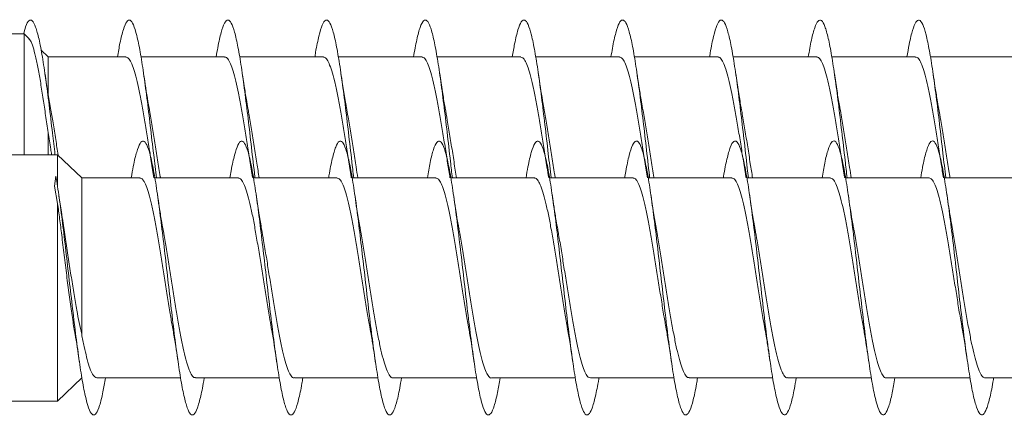
# Model space of a CAD drawing. Units: millimetres. Extents: x -713 to 941, y -507 to 708.
# Drawn here: x -630 to -612, y -47 to -40 of the extents above; entities that cross this region are included whole.
import ezdxf

# ---------------------------------------------------------------- set-up
doc = ezdxf.new("R2010")
doc.units = ezdxf.units.MM

msp = doc.modelspace()

# ---------------------------------------------------------------- linework, layer by layer
at = {"color": 7, "linetype": 'Continuous', "lineweight": 0}
for p, q in [((-630.297, -39.888), (-640.673, -39.888)), ((-630.204, -39.979), (-630.297, -39.888)), ((-630.297, -39.888), (-630.297, -42.096)), ((-629.859, -40.313), (-629.986, -40.19)), ((-628.438, -40.313), (-629.859, -40.313)), ((-629.859, -40.313), (-629.859, -41.013)), ((-626.638, -40.313), (-628.164, -40.313)), ((-624.838, -40.313), (-626.365, -40.313)), ((-623.038, -40.313), (-624.564, -40.313)), ((-621.238, -40.313), (-622.763, -40.313)), ((-619.438, -40.313), (-620.964, -40.313)), ((-617.638, -40.313), (-619.165, -40.313)), ((-615.838, -40.313), (-617.364, -40.313)), ((-614.038, -40.313), (-615.563, -40.313)), ((-612.238, -40.313), (-613.764, -40.313)), ((-629.859, -41.691), (-629.859, -42.096)), ((-629.685, -42.096), (-640.553, -42.096)), ((-629.246, -42.521), (-629.685, -42.096)), ((-629.685, -42.096), (-629.685, -42.695)), ((-629.717, -42.485), (-629.739, -42.673)), ((-628.187, -42.521), (-629.246, -42.521)), ((-629.246, -42.521), (-629.246, -45.371)), ((-626.387, -42.521), (-627.913, -42.521)), ((-624.587, -42.521), (-626.113, -42.521)), ((-622.787, -42.521), (-624.312, -42.521)), ((-620.987, -42.521), (-622.512, -42.521)), ((-619.187, -42.521), (-620.713, -42.521)), ((-617.387, -42.521), (-618.913, -42.521)), ((-615.587, -42.521), (-617.112, -42.521)), ((-613.787, -42.521), (-615.312, -42.521)), ((-611.987, -42.521), (-613.513, -42.521)), ((-629.739, -42.673), (-629.685, -42.987)), ((-629.615, -43.139), (-629.661, -42.85)), ((-629.685, -42.987), (-629.685, -46.596)), ((-629.685, -46.596), (-629.246, -46.171)), ((-628.967, -46.171), (-627.442, -46.171)), ((-627.167, -46.171), (-625.641, -46.171)), ((-625.367, -46.171), (-623.841, -46.171)), ((-623.567, -46.171), (-622.041, -46.171)), ((-621.767, -46.171), (-620.242, -46.171)), ((-619.967, -46.171), (-618.441, -46.171)), ((-618.167, -46.171), (-616.641, -46.171)), ((-616.367, -46.171), (-614.841, -46.171)), ((-614.567, -46.171), (-613.042, -46.171)), ((-612.767, -46.171), (-611.241, -46.171)), ((-640.553, -46.596), (-629.685, -46.596))]:
    msp.add_line(p, q, dxfattribs=at)
for points, knots in [([(-630.307, -39.898), (-630.294, -39.85), (-630.261, -39.722), (-630.208, -39.635), (-630.147, -39.634), (-630.086, -39.751), (-630.024, -39.974), (-629.963, -40.299), (-629.901, -40.707), (-629.84, -41.182), (-629.784, -41.654), (-629.748, -41.965), (-629.733, -42.096)], [0, 0, 0, 0, 0.065947, 0.172591, 0.279262, 0.386123, 0.492438, 0.599456, 0.70693, 0.814239, 0.921472, 1, 1, 1, 1]), ([(-628.592, -40.313), (-628.578, -40.226), (-628.542, -40.018), (-628.486, -39.798), (-628.425, -39.651), (-628.363, -39.623), (-628.302, -39.708), (-628.24, -39.907), (-628.179, -40.207), (-628.117, -40.596), (-628.056, -41.056), (-627.994, -41.565), (-627.937, -42.064), (-627.9, -42.381), (-627.884, -42.521)], [0, 0, 0, 0, 0.062839, 0.149725, 0.236625, 0.323537, 0.410451, 0.49735, 0.584238, 0.671114, 0.757983, 0.844842, 0.931696, 1, 1, 1, 1]), ([(-626.792, -40.313), (-626.783, -40.255), (-626.753, -40.07), (-626.702, -39.854), (-626.641, -39.678), (-626.579, -39.619), (-626.518, -39.676), (-626.456, -39.845), (-626.395, -40.12), (-626.333, -40.487), (-626.272, -40.931), (-626.21, -41.43), (-626.149, -41.959), (-626.107, -42.332), (-626.085, -42.513), (-626.084, -42.521)], [0, 0, 0, 0, 0.04021, 0.127121, 0.214022, 0.300921, 0.387813, 0.474704, 0.561592, 0.648482, 0.735371, 0.822265, 0.909161, 0.996065, 1, 1, 1, 1]), ([(-624.993, -40.313), (-624.988, -40.285), (-624.964, -40.126), (-624.918, -39.918), (-624.857, -39.711), (-624.795, -39.624), (-624.734, -39.65), (-624.672, -39.791), (-624.611, -40.039), (-624.549, -40.384), (-624.487, -40.81), (-624.426, -41.297), (-624.364, -41.821), (-624.317, -42.24), (-624.29, -42.468), (-624.284, -42.521)], [0, 0, 0, 0, 0.018492, 0.105281, 0.192075, 0.278873, 0.365679, 0.452491, 0.539314, 0.626145, 0.712991, 0.799848, 0.886707, 0.973552, 1, 1, 1, 1]), ([(-623.194, -40.313), (-623.174, -40.202), (-623.133, -39.975), (-623.072, -39.755), (-623.011, -39.635), (-622.949, -39.632), (-622.888, -39.744), (-622.826, -39.966), (-622.765, -40.287), (-622.703, -40.694), (-622.642, -41.167), (-622.58, -41.684), (-622.528, -42.146), (-622.496, -42.422), (-622.484, -42.521)], [0, 0, 0, 0, 0.084109, 0.170855, 0.257599, 0.344326, 0.431042, 0.517747, 0.604446, 0.691136, 0.777822, 0.864502, 0.951182, 1, 1, 1, 1]), ([(-621.392, -40.313), (-621.378, -40.23), (-621.343, -40.025), (-621.288, -39.804), (-621.227, -39.655), (-621.165, -39.622), (-621.104, -39.704), (-621.042, -39.898), (-620.981, -40.195), (-620.919, -40.581), (-620.858, -41.039), (-620.796, -41.547), (-620.738, -42.051), (-620.701, -42.375), (-620.684, -42.521)], [0, 0, 0, 0, 0.060067, 0.146932, 0.233791, 0.320651, 0.407508, 0.494368, 0.581228, 0.668094, 0.754962, 0.84184, 0.928723, 1, 1, 1, 1]), ([(-619.592, -40.313), (-619.583, -40.259), (-619.554, -40.077), (-619.504, -39.862), (-619.443, -39.681), (-619.381, -39.62), (-619.32, -39.671), (-619.258, -39.838), (-619.197, -40.109), (-619.135, -40.474), (-619.074, -40.915), (-619.012, -41.414), (-618.95, -41.942), (-618.908, -42.321), (-618.886, -42.508), (-618.884, -42.521)], [0, 0, 0, 0, 0.037248, 0.12414, 0.211041, 0.297948, 0.384868, 0.471799, 0.558742, 0.645689, 0.732633, 0.819559, 0.906476, 0.993381, 1, 1, 1, 1]), ([(-617.793, -40.313), (-617.789, -40.289), (-617.765, -40.133), (-617.72, -39.925), (-617.658, -39.716), (-617.597, -39.625), (-617.535, -39.648), (-617.474, -39.784), (-617.412, -40.03), (-617.351, -40.372), (-617.289, -40.796), (-617.228, -41.28), (-617.166, -41.804), (-617.118, -42.228), (-617.091, -42.462), (-617.084, -42.521)], [0, 0, 0, 0, 0.015937, 0.102766, 0.189579, 0.276384, 0.363178, 0.449968, 0.536749, 0.623527, 0.7103, 0.797074, 0.883844, 0.970618, 1, 1, 1, 1]), ([(-615.993, -40.313), (-615.974, -40.205), (-615.935, -39.982), (-615.874, -39.761), (-615.813, -39.638), (-615.751, -39.63), (-615.69, -39.739), (-615.628, -39.956), (-615.567, -40.275), (-615.505, -40.679), (-615.444, -41.15), (-615.382, -41.666), (-615.329, -42.134), (-615.296, -42.416), (-615.284, -42.521)], [0, 0, 0, 0, 0.0810304, 0.1677394, 0.2544467, 0.3411579, 0.4278701, 0.5145891, 0.601312, 0.6880441, 0.7747824, 0.8615336, 0.9482954, 1, 1, 1, 1]), ([(-614.192, -40.313), (-614.179, -40.233), (-614.145, -40.031), (-614.09, -39.812), (-614.029, -39.657), (-613.967, -39.622), (-613.906, -39.699), (-613.844, -39.891), (-613.783, -40.184), (-613.721, -40.568), (-613.66, -41.024), (-613.598, -41.531), (-613.54, -42.04), (-613.502, -42.369), (-613.484, -42.521)], [0, 0, 0, 0, 0.056966, 0.143871, 0.230789, 0.317721, 0.40466, 0.491592, 0.578517, 0.665426, 0.752327, 0.839217, 0.926102, 1, 1, 1, 1]), ([(-630.208, -39.982), (-630.198, -39.992), (-630.173, -40.016), (-630.133, -40.124), (-630.087, -40.297), (-630.041, -40.52), (-629.994, -40.785), (-629.949, -41.073), (-629.904, -41.378), (-629.874, -41.587), (-629.859, -41.691)], [0, 0, 0, 0, 0.0911329, 0.2308825, 0.366491, 0.5020708, 0.631987, 0.7618709, 0.8809482, 1, 1, 1, 1]), ([(-628.438, -40.315), (-628.422, -40.319), (-628.391, -40.327), (-628.343, -40.407), (-628.294, -40.532), (-628.245, -40.707), (-628.196, -40.922), (-628.147, -41.174), (-628.098, -41.452), (-628.049, -41.752), (-628, -42.061), (-627.96, -42.322), (-627.935, -42.471), (-627.927, -42.521)], [0, 0, 0, 0, 0.09204, 0.186455, 0.283609, 0.378025, 0.475179, 0.569596, 0.666751, 0.761168, 0.858324, 0.952743, 1, 1, 1, 1]), ([(-626.638, -40.317), (-626.635, -40.316), (-626.617, -40.308), (-626.581, -40.344), (-626.533, -40.427), (-626.483, -40.565), (-626.435, -40.747), (-626.386, -40.972), (-626.337, -41.228), (-626.288, -41.513), (-626.239, -41.814), (-626.19, -42.126), (-626.153, -42.364), (-626.132, -42.493), (-626.127, -42.521)], [0, 0, 0, 0, 0.015889, 0.110317, 0.207483, 0.301911, 0.399077, 0.493505, 0.590671, 0.685098, 0.782264, 0.876692, 0.973858, 1, 1, 1, 1]), ([(-624.838, -40.319), (-624.832, -40.318), (-624.81, -40.312), (-624.771, -40.356), (-624.722, -40.452), (-624.674, -40.599), (-624.624, -40.791), (-624.576, -41.021), (-624.527, -41.286), (-624.478, -41.573), (-624.429, -41.879), (-624.38, -42.189), (-624.346, -42.407), (-624.329, -42.513), (-624.328, -42.521)], [0, 0, 0, 0, 0.03421, 0.131397, 0.225845, 0.323032, 0.41748, 0.514666, 0.609113, 0.706299, 0.800744, 0.89793, 0.992375, 1, 1, 1, 1]), ([(-623.038, -40.32), (-623.029, -40.319), (-623.003, -40.317), (-622.961, -40.372), (-622.913, -40.477), (-622.863, -40.635), (-622.815, -40.834), (-622.766, -41.074), (-622.717, -41.342), (-622.668, -41.635), (-622.619, -41.941), (-622.572, -42.241), (-622.542, -42.431), (-622.528, -42.521)], [0, 0, 0, 0, 0.055273, 0.149715, 0.246897, 0.341341, 0.438523, 0.532968, 0.630151, 0.724596, 0.821779, 0.916224, 1, 1, 1, 1]), ([(-621.238, -40.318), (-621.226, -40.319), (-621.197, -40.322), (-621.151, -40.389), (-621.102, -40.507), (-621.054, -40.672), (-621.004, -40.882), (-620.956, -41.126), (-620.907, -41.401), (-620.858, -41.696), (-620.809, -42.006), (-620.765, -42.284), (-620.738, -42.454), (-620.727, -42.521)], [0, 0, 0, 0, 0.073578, 0.170743, 0.26517, 0.362336, 0.456762, 0.553927, 0.648354, 0.74552, 0.839946, 0.937111, 1, 1, 1, 1]), ([(-619.438, -40.314), (-619.422, -40.319), (-619.39, -40.328), (-619.341, -40.409), (-619.292, -40.536), (-619.243, -40.713), (-619.195, -40.928), (-619.146, -41.181), (-619.097, -41.459), (-619.048, -41.76), (-618.999, -42.069), (-618.959, -42.327), (-618.935, -42.474), (-618.927, -42.521)], [0, 0, 0, 0, 0.094596, 0.189013, 0.286169, 0.380585, 0.47774, 0.572156, 0.66931, 0.763727, 0.860881, 0.955298, 1, 1, 1, 1]), ([(-617.638, -40.318), (-617.635, -40.316), (-617.616, -40.308), (-617.58, -40.345), (-617.531, -40.43), (-617.482, -40.57), (-617.434, -40.753), (-617.384, -40.978), (-617.336, -41.235), (-617.287, -41.521), (-617.238, -41.822), (-617.189, -42.134), (-617.152, -42.37), (-617.131, -42.496), (-617.127, -42.521)], [0, 0, 0, 0, 0.018448, 0.112877, 0.210044, 0.304473, 0.401641, 0.496071, 0.593239, 0.687668, 0.784836, 0.879266, 0.976434, 1, 1, 1, 1]), ([(-615.838, -40.319), (-615.832, -40.318), (-615.809, -40.312), (-615.77, -40.358), (-615.721, -40.455), (-615.672, -40.603), (-615.623, -40.797), (-615.574, -41.028), (-615.525, -41.293), (-615.477, -41.58), (-615.428, -41.887), (-615.379, -42.197), (-615.345, -42.412), (-615.328, -42.516), (-615.328, -42.521)], [0, 0, 0, 0, 0.036772, 0.133964, 0.228417, 0.325609, 0.420062, 0.517254, 0.611706, 0.708897, 0.803349, 0.900539, 0.994989, 1, 1, 1, 1]), ([(-614.038, -40.32), (-614.028, -40.319), (-614.002, -40.317), (-613.96, -40.374), (-613.911, -40.481), (-613.862, -40.64), (-613.813, -40.84), (-613.764, -41.081), (-613.716, -41.349), (-613.666, -41.644), (-613.618, -41.949), (-613.571, -42.247), (-613.541, -42.434), (-613.528, -42.521)], [0, 0, 0, 0, 0.0578375, 0.1522771, 0.2494554, 0.343895, 0.441073, 0.5355135, 0.6326928, 0.7271339, 0.8243141, 0.9187559, 1, 1, 1, 1]), ([(-629.816, -41.238), (-629.818, -41.228), (-629.854, -41.048), (-629.886, -40.826), (-629.916, -40.616)], [0, 0, 0, 0, 0.055978, 1, 1, 1, 1]), ([(-628.014, -41.246), (-628.022, -41.205), (-628.057, -41.015), (-628.09, -40.793), (-628.116, -40.618)], [0, 0, 0, 0, 0.212784, 1, 1, 1, 1]), ([(-626.214, -41.249), (-626.223, -41.197), (-626.246, -41.07), (-626.28, -40.857), (-626.305, -40.693), (-626.316, -40.617)], [0, 0, 0, 0, 0.266406, 0.656989, 1, 1, 1, 1]), ([(-624.416, -41.236), (-624.418, -41.224), (-624.455, -41.043), (-624.486, -40.822), (-624.516, -40.616)], [0, 0, 0, 0, 0.062398, 1, 1, 1, 1]), ([(-622.614, -41.25), (-622.616, -41.238), (-622.634, -41.144), (-622.668, -40.935), (-622.699, -40.728), (-622.716, -40.617)], [0, 0, 0, 0, 0.066032, 0.503002, 1, 1, 1, 1]), ([(-620.815, -41.243), (-620.823, -41.198), (-620.858, -41.007), (-620.891, -40.786), (-620.916, -40.616)], [0, 0, 0, 0, 0.232496, 1, 1, 1, 1]), ([(-619.014, -41.247), (-619.023, -41.196), (-619.046, -41.07), (-619.08, -40.858), (-619.104, -40.694), (-619.116, -40.618)], [0, 0, 0, 0, 0.264067, 0.655818, 1, 1, 1, 1]), ([(-617.214, -41.25), (-617.216, -41.239), (-617.234, -41.145), (-617.268, -40.936), (-617.299, -40.728), (-617.316, -40.616)], [0, 0, 0, 0, 0.062355, 0.49988, 1, 1, 1, 1]), ([(-615.414, -41.249), (-615.417, -41.233), (-615.435, -41.136), (-615.47, -40.926), (-615.5, -40.723), (-615.516, -40.615)], [0, 0, 0, 0, 0.085915, 0.518147, 1, 1, 1, 1]), ([(-613.614, -41.248), (-613.623, -41.197), (-613.646, -41.071), (-613.68, -40.858), (-613.704, -40.695), (-613.716, -40.618)], [0, 0, 0, 0, 0.264454, 0.655906, 1, 1, 1, 1]), ([(-629.674, -42.106), (-629.689, -42.01), (-629.721, -41.808), (-629.767, -41.523), (-629.8, -41.328), (-629.815, -41.244), (-629.817, -41.238)], [0, 0, 0, 0, 0.317588, 0.664858, 0.977314, 1, 1, 1, 1]), ([(-627.808, -42.521), (-627.809, -42.513), (-627.827, -42.407), (-627.861, -42.189), (-627.909, -41.879), (-627.959, -41.575), (-627.994, -41.362), (-628.013, -41.26), (-628.015, -41.246)], [0, 0, 0, 0, 0.0183796, 0.2510466, 0.4904594, 0.7231248, 0.9625381, 1, 1, 1, 1]), ([(-626.008, -42.521), (-626.022, -42.432), (-626.053, -42.242), (-626.099, -41.941), (-626.148, -41.637), (-626.187, -41.402), (-626.209, -41.282), (-626.215, -41.249)], [0, 0, 0, 0, 0.206269, 0.439262, 0.679011, 0.912006, 1, 1, 1, 1]), ([(-624.208, -42.521), (-624.219, -42.454), (-624.246, -42.285), (-624.289, -42.007), (-624.338, -41.697), (-624.381, -41.437), (-624.407, -41.291), (-624.417, -41.236)], [0, 0, 0, 0, 0.1530099, 0.3899842, 0.6202786, 0.8572507, 1, 1, 1, 1]), ([(-622.408, -42.521), (-622.416, -42.474), (-622.439, -42.328), (-622.479, -42.069), (-622.528, -41.761), (-622.573, -41.482), (-622.602, -41.321), (-622.615, -41.25)], [0, 0, 0, 0, 0.110051, 0.343355, 0.583425, 0.816728, 1, 1, 1, 1]), ([(-620.608, -42.521), (-620.612, -42.496), (-620.632, -42.37), (-620.669, -42.135), (-620.718, -41.823), (-620.767, -41.52), (-620.8, -41.334), (-620.816, -41.243)], [0, 0, 0, 0, 0.057563, 0.296553, 0.528809, 0.767802, 1, 1, 1, 1]), ([(-618.808, -42.521), (-618.809, -42.516), (-618.826, -42.413), (-618.859, -42.197), (-618.908, -41.887), (-618.957, -41.582), (-618.993, -41.367), (-619.012, -41.263), (-619.015, -41.247)], [0, 0, 0, 0, 0.011966, 0.244888, 0.484566, 0.717488, 0.957165, 1, 1, 1, 1]), ([(-617.008, -42.521), (-617.022, -42.434), (-617.052, -42.247), (-617.098, -41.949), (-617.147, -41.645), (-617.186, -41.407), (-617.208, -41.285), (-617.215, -41.25)], [0, 0, 0, 0, 0.200255, 0.433515, 0.673538, 0.906798, 1, 1, 1, 1]), ([(-615.208, -42.521), (-615.218, -42.457), (-615.245, -42.29), (-615.288, -42.015), (-615.337, -41.706), (-615.379, -41.447), (-615.405, -41.303), (-615.415, -41.25)], [0, 0, 0, 0, 0.1485596, 0.388356, 0.6213948, 0.8611913, 1, 1, 1, 1]), ([(-613.408, -42.521), (-613.415, -42.477), (-613.438, -42.333), (-613.478, -42.078), (-613.527, -41.77), (-613.573, -41.487), (-613.602, -41.322), (-613.615, -41.248)], [0, 0, 0, 0, 0.103574, 0.336514, 0.576211, 0.809151, 1, 1, 1, 1]), ([(-629.859, -41.691), (-629.843, -41.792), (-629.822, -41.925), (-629.8, -42.062), (-629.795, -42.096)], [0, 0, 0, 0, 0.752795, 1, 1, 1, 1]), ([(-628.341, -42.521), (-628.328, -42.447), (-628.296, -42.251), (-628.243, -42.032), (-628.181, -41.871), (-628.12, -41.828), (-628.058, -41.899), (-627.996, -42.083), (-627.935, -42.37), (-627.873, -42.75), (-627.812, -43.201), (-627.75, -43.706), (-627.689, -44.24), (-627.627, -44.779), (-627.566, -45.298), (-627.504, -45.773), (-627.443, -46.183), (-627.381, -46.508), (-627.32, -46.734), (-627.258, -46.85), (-627.197, -46.851), (-627.135, -46.738), (-627.074, -46.508), (-627.032, -46.309), (-627.012, -46.172), (-627.011, -46.171)], [0, 0, 0, 0, 0.027484, 0.073756, 0.12003, 0.166303, 0.212583, 0.258866, 0.305154, 0.351447, 0.397748, 0.444055, 0.490362, 0.536662, 0.582957, 0.629245, 0.675527, 0.721807, 0.768083, 0.814354, 0.860626, 0.906896, 0.953166, 0.999435, 1, 1, 1, 1]), ([(-626.541, -42.521), (-626.534, -42.477), (-626.506, -42.304), (-626.458, -42.091), (-626.397, -41.901), (-626.335, -41.828), (-626.274, -41.87), (-626.212, -42.025), (-626.151, -42.288), (-626.089, -42.644), (-626.028, -43.08), (-625.966, -43.572), (-625.905, -44.101), (-625.843, -44.641), (-625.782, -45.167), (-625.72, -45.656), (-625.659, -46.084), (-625.597, -46.433), (-625.536, -46.685), (-625.474, -46.831), (-625.413, -46.861), (-625.351, -46.779), (-625.29, -46.577), (-625.243, -46.368), (-625.218, -46.204), (-625.213, -46.171)], [0, 0, 0, 0, 0.015686, 0.062025, 0.108364, 0.154703, 0.201034, 0.247358, 0.293677, 0.339993, 0.386303, 0.432611, 0.478917, 0.525222, 0.571524, 0.617829, 0.664132, 0.710438, 0.756747, 0.803057, 0.849372, 0.89569, 0.942015, 0.988344, 1, 1, 1, 1]), ([(-624.742, -42.521), (-624.74, -42.508), (-624.717, -42.361), (-624.674, -42.159), (-624.613, -41.938), (-624.551, -41.837), (-624.49, -41.847), (-624.428, -41.975), (-624.367, -42.21), (-624.305, -42.544), (-624.244, -42.96), (-624.182, -43.44), (-624.121, -43.962), (-624.059, -44.501), (-623.998, -45.034), (-623.936, -45.534), (-623.874, -45.981), (-623.813, -46.351), (-623.751, -46.631), (-623.69, -46.804), (-623.628, -46.865), (-623.567, -46.81), (-623.505, -46.639), (-623.454, -46.422), (-623.423, -46.233), (-623.413, -46.171)], [0, 0, 0, 0, 0.004537, 0.05083, 0.09712, 0.143408, 0.189696, 0.235984, 0.282271, 0.32856, 0.374851, 0.421144, 0.467442, 0.513742, 0.560049, 0.60636, 0.652679, 0.699004, 0.745328, 0.791646, 0.837959, 0.884265, 0.930568, 0.976865, 1, 1, 1, 1]), ([(-622.941, -42.521), (-622.924, -42.423), (-622.887, -42.206), (-622.829, -41.986), (-622.767, -41.851), (-622.706, -41.834), (-622.644, -41.93), (-622.583, -42.139), (-622.521, -42.449), (-622.459, -42.846), (-622.398, -43.312), (-622.336, -43.826), (-622.275, -44.363), (-622.213, -44.899), (-622.152, -45.41), (-622.09, -45.872), (-622.029, -46.264), (-621.967, -46.568), (-621.906, -46.77), (-621.844, -46.86), (-621.783, -46.836), (-621.721, -46.694), (-621.665, -46.474), (-621.628, -46.263), (-621.613, -46.171)], [0, 0, 0, 0, 0.038441, 0.084736, 0.131035, 0.17734, 0.223651, 0.269968, 0.316291, 0.362614, 0.408938, 0.455253, 0.501562, 0.547864, 0.594164, 0.640458, 0.686751, 0.733042, 0.779331, 0.825618, 0.871905, 0.918194, 0.964484, 1, 1, 1, 1]), ([(-621.141, -42.521), (-621.129, -42.451), (-621.097, -42.257), (-621.044, -42.038), (-620.983, -41.875), (-620.921, -41.827), (-620.86, -41.895), (-620.798, -42.075), (-620.737, -42.361), (-620.675, -42.736), (-620.614, -43.186), (-620.552, -43.689), (-620.491, -44.223), (-620.429, -44.761), (-620.368, -45.281), (-620.306, -45.758), (-620.245, -46.17), (-620.183, -46.499), (-620.122, -46.727), (-620.06, -46.848), (-619.999, -46.852), (-619.937, -46.745), (-619.876, -46.516), (-619.834, -46.317), (-619.812, -46.176), (-619.811, -46.171)], [0, 0, 0, 0, 0.026026, 0.072331, 0.118629, 0.164921, 0.211206, 0.257489, 0.30377, 0.350048, 0.396322, 0.442598, 0.488872, 0.535147, 0.581423, 0.6277, 0.673981, 0.720266, 0.766554, 0.812848, 0.859144, 0.905451, 0.951762, 0.998076, 1, 1, 1, 1]), ([(-619.341, -42.521), (-619.335, -42.481), (-619.308, -42.311), (-619.26, -42.1), (-619.199, -41.905), (-619.137, -41.829), (-619.076, -41.866), (-619.014, -42.019), (-618.953, -42.277), (-618.891, -42.631), (-618.83, -43.063), (-618.768, -43.555), (-618.707, -44.083), (-618.645, -44.623), (-618.584, -45.151), (-618.522, -45.641), (-618.461, -46.072), (-618.399, -46.423), (-618.337, -46.679), (-618.276, -46.828), (-618.214, -46.863), (-618.153, -46.782), (-618.091, -46.585), (-618.045, -46.374), (-618.018, -46.207), (-618.013, -46.171)], [0, 0, 0, 0, 0.014291, 0.060595, 0.106903, 0.153207, 0.199515, 0.245822, 0.292133, 0.338446, 0.384765, 0.431087, 0.477415, 0.523749, 0.57009, 0.616433, 0.662774, 0.709105, 0.755432, 0.801753, 0.84807, 0.894383, 0.940693, 0.987001, 1, 1, 1, 1]), ([(-617.542, -42.521), (-617.541, -42.512), (-617.519, -42.369), (-617.476, -42.167), (-617.415, -41.943), (-617.353, -41.837), (-617.292, -41.846), (-617.23, -41.968), (-617.169, -42.201), (-617.107, -42.532), (-617.046, -42.946), (-616.984, -43.425), (-616.922, -43.946), (-616.861, -44.485), (-616.799, -45.017), (-616.738, -45.519), (-616.676, -45.967), (-616.615, -46.341), (-616.553, -46.622), (-616.492, -46.8), (-616.43, -46.864), (-616.369, -46.815), (-616.307, -46.646), (-616.255, -46.429), (-616.224, -46.238), (-616.213, -46.171)], [0, 0, 0, 0, 0.003056, 0.049353, 0.095653, 0.141961, 0.188279, 0.234597, 0.280914, 0.327225, 0.373529, 0.419828, 0.466122, 0.512413, 0.558699, 0.604984, 0.651267, 0.69755, 0.74383, 0.790112, 0.836395, 0.88268, 0.928968, 0.97526, 1, 1, 1, 1]), ([(-615.741, -42.521), (-615.725, -42.426), (-615.688, -42.213), (-615.631, -41.991), (-615.569, -41.854), (-615.508, -41.832), (-615.446, -41.927), (-615.384, -42.131), (-615.323, -42.438), (-615.261, -42.832), (-615.2, -43.296), (-615.138, -43.807), (-615.077, -44.344), (-615.015, -44.881), (-614.954, -45.393), (-614.892, -45.858), (-614.831, -46.252), (-614.769, -46.56), (-614.708, -46.765), (-614.646, -46.859), (-614.585, -46.838), (-614.523, -46.701), (-614.466, -46.479), (-614.429, -46.266), (-614.412, -46.171)], [0, 0, 0, 0, 0.036944, 0.083246, 0.129541, 0.175834, 0.222124, 0.268411, 0.314699, 0.360985, 0.407271, 0.45356, 0.499848, 0.546141, 0.592435, 0.638735, 0.685037, 0.731347, 0.777661, 0.823982, 0.870308, 0.916628, 0.962942, 1, 1, 1, 1]), ([(-613.941, -42.521), (-613.93, -42.455), (-613.898, -42.264), (-613.847, -42.047), (-613.785, -41.878), (-613.723, -41.827), (-613.662, -41.891), (-613.6, -42.068), (-613.539, -42.349), (-613.477, -42.722), (-613.416, -43.17), (-613.354, -43.672), (-613.293, -44.205), (-613.231, -44.745), (-613.17, -45.266), (-613.108, -45.744), (-613.047, -46.159), (-612.985, -46.49), (-612.924, -46.723), (-612.862, -46.845), (-612.801, -46.854), (-612.739, -46.749), (-612.678, -46.526), (-612.635, -46.324), (-612.613, -46.18), (-612.612, -46.171)], [0, 0, 0, 0, 0.024465, 0.070748, 0.117035, 0.16332, 0.209613, 0.255906, 0.302205, 0.348508, 0.394818, 0.441136, 0.487458, 0.533775, 0.580088, 0.626394, 0.672695, 0.718991, 0.765283, 0.811571, 0.857858, 0.904142, 0.950427, 0.996709, 1, 1, 1, 1]), ([(-629.717, -42.485), (-629.697, -42.612), (-629.656, -42.866), (-629.595, -43.337), (-629.534, -43.848), (-629.473, -44.383), (-629.411, -44.916), (-629.35, -45.424), (-629.288, -45.885), (-629.227, -46.275), (-629.165, -46.576), (-629.104, -46.774), (-629.042, -46.862), (-628.981, -46.833), (-628.919, -46.688), (-628.863, -46.467), (-628.828, -46.259), (-628.813, -46.171)], [0, 0, 0, 0, 0.067619, 0.135244, 0.202885, 0.270647, 0.338063, 0.405924, 0.474074, 0.54212, 0.610116, 0.678149, 0.746195, 0.81423, 0.882262, 0.950282, 1, 1, 1, 1]), ([(-628.187, -42.527), (-628.181, -42.525), (-628.159, -42.519), (-628.121, -42.562), (-628.072, -42.656), (-628.023, -42.803), (-627.974, -42.993), (-627.925, -43.224), (-627.876, -43.485), (-627.827, -43.775), (-627.779, -44.078), (-627.73, -44.391), (-627.681, -44.7), (-627.634, -44.99), (-627.604, -45.16), (-627.59, -45.24)], [0, 0, 0, 0, 0.02853, 0.109302, 0.192423, 0.273189, 0.356309, 0.437077, 0.520195, 0.600965, 0.684078, 0.764849, 0.847962, 0.928733, 1, 1, 1, 1]), ([(-626.387, -42.527), (-626.378, -42.526), (-626.352, -42.523), (-626.311, -42.577), (-626.262, -42.682), (-626.213, -42.838), (-626.164, -43.038), (-626.115, -43.274), (-626.066, -43.544), (-626.018, -43.835), (-625.968, -44.143), (-625.92, -44.454), (-625.871, -44.764), (-625.827, -45.033), (-625.799, -45.187), (-625.788, -45.249)], [0, 0, 0, 0, 0.044083, 0.126955, 0.207485, 0.290357, 0.37089, 0.453764, 0.534302, 0.617174, 0.69771, 0.780582, 0.861119, 0.943992, 1, 1, 1, 1]), ([(-624.587, -42.526), (-624.574, -42.527), (-624.546, -42.529), (-624.501, -42.595), (-624.452, -42.71), (-624.403, -42.876), (-624.354, -43.083), (-624.305, -43.328), (-624.256, -43.601), (-624.207, -43.898), (-624.158, -44.205), (-624.109, -44.52), (-624.061, -44.825), (-624.021, -45.069), (-623.997, -45.196), (-623.99, -45.236)], [0, 0, 0, 0, 0.062255, 0.143078, 0.226242, 0.307061, 0.390227, 0.471047, 0.554208, 0.635029, 0.718192, 0.799012, 0.882176, 0.962995, 1, 1, 1, 1]), ([(-622.787, -42.522), (-622.771, -42.526), (-622.739, -42.535), (-622.691, -42.614), (-622.642, -42.741), (-622.593, -42.915), (-622.544, -43.131), (-622.495, -43.381), (-622.446, -43.662), (-622.397, -43.959), (-622.348, -44.271), (-622.3, -44.582), (-622.25, -44.888), (-622.213, -45.112), (-622.193, -45.224), (-622.188, -45.247)], [0, 0, 0, 0, 0.077668, 0.160572, 0.241142, 0.324052, 0.40462, 0.487526, 0.568093, 0.650998, 0.731567, 0.814472, 0.895043, 0.977948, 1, 1, 1, 1]), ([(-620.987, -42.524), (-620.984, -42.523), (-620.965, -42.515), (-620.93, -42.551), (-620.881, -42.635), (-620.832, -42.773), (-620.783, -42.956), (-620.734, -43.179), (-620.685, -43.438), (-620.636, -43.72), (-620.587, -44.024), (-620.538, -44.334), (-620.489, -44.648), (-620.441, -44.947), (-620.406, -45.153), (-620.389, -45.246), (-620.387, -45.255)], [0, 0, 0, 0, 0.0126603, 0.0954156, 0.1758373, 0.2585886, 0.3390089, 0.4217659, 0.5021856, 0.5849407, 0.6653637, 0.748118, 0.8285401, 0.9112949, 0.9917164, 1, 1, 1, 1]), ([(-619.187, -42.527), (-619.18, -42.526), (-619.158, -42.519), (-619.12, -42.564), (-619.071, -42.659), (-619.022, -42.808), (-618.973, -42.998), (-618.924, -43.231), (-618.875, -43.493), (-618.826, -43.782), (-618.777, -44.086), (-618.728, -44.4), (-618.679, -44.708), (-618.633, -44.994), (-618.603, -45.162), (-618.59, -45.239)], [0, 0, 0, 0, 0.0307357, 0.1115381, 0.1946837, 0.2754874, 0.3586376, 0.4394399, 0.5225885, 0.6033918, 0.6865373, 0.76734, 0.8504857, 0.9312876, 1, 1, 1, 1]), ([(-617.387, -42.527), (-617.377, -42.526), (-617.352, -42.524), (-617.31, -42.579), (-617.261, -42.686), (-617.212, -42.843), (-617.163, -43.044), (-617.114, -43.281), (-617.065, -43.552), (-617.016, -43.843), (-616.967, -44.151), (-616.918, -44.463), (-616.869, -44.772), (-616.827, -45.033), (-616.8, -45.179), (-616.79, -45.234)], [0, 0, 0, 0, 0.0464704, 0.129703, 0.2105949, 0.2938297, 0.3747156, 0.4579463, 0.5388373, 0.6220713, 0.70296, 0.7861948, 0.8670844, 0.9503209, 1, 1, 1, 1]), ([(-615.587, -42.526), (-615.574, -42.527), (-615.545, -42.53), (-615.499, -42.597), (-615.451, -42.714), (-615.402, -42.881), (-615.353, -43.089), (-615.304, -43.335), (-615.255, -43.609), (-615.206, -43.906), (-615.157, -44.214), (-615.108, -44.528), (-615.059, -44.833), (-615.019, -45.076), (-614.996, -45.204), (-614.988, -45.244)], [0, 0, 0, 0, 0.064293, 0.144923, 0.227891, 0.308517, 0.39148, 0.472111, 0.555077, 0.635704, 0.718671, 0.799299, 0.882266, 0.962893, 1, 1, 1, 1]), ([(-613.787, -42.521), (-613.771, -42.526), (-613.738, -42.536), (-613.69, -42.617), (-613.64, -42.745), (-613.592, -42.92), (-613.543, -43.137), (-613.494, -43.388), (-613.445, -43.669), (-613.396, -43.967), (-613.347, -44.279), (-613.298, -44.591), (-613.249, -44.896), (-613.213, -45.116), (-613.192, -45.225), (-613.189, -45.245)], [0, 0, 0, 0, 0.079906, 0.162864, 0.243488, 0.326444, 0.407068, 0.490026, 0.570645, 0.653605, 0.734224, 0.817182, 0.897802, 0.98076, 1, 1, 1, 1]), ([(-627.762, -43.457), (-627.772, -43.405), (-627.795, -43.278), (-627.829, -43.064), (-627.853, -42.9), (-627.864, -42.824)], [0, 0, 0, 0, 0.267085, 0.6572, 1, 1, 1, 1]), ([(-625.962, -43.458), (-625.965, -43.447), (-625.982, -43.354), (-626.016, -43.146), (-626.047, -42.937), (-626.064, -42.826)], [0, 0, 0, 0, 0.0602141, 0.4985123, 1, 1, 1, 1]), ([(-624.166, -43.437), (-624.168, -43.427), (-624.204, -43.246), (-624.235, -43.028), (-624.264, -42.823)], [0, 0, 0, 0, 0.054608, 1, 1, 1, 1]), ([(-622.363, -43.448), (-622.368, -43.423), (-622.404, -43.244), (-622.436, -43.018), (-622.464, -42.824)], [0, 0, 0, 0, 0.1401862, 1, 1, 1, 1]), ([(-620.562, -43.457), (-620.572, -43.405), (-620.595, -43.279), (-620.629, -43.065), (-620.653, -42.902), (-620.664, -42.825)], [0, 0, 0, 0, 0.266021, 0.656827, 1, 1, 1, 1]), ([(-618.762, -43.459), (-618.764, -43.447), (-618.782, -43.354), (-618.816, -43.145), (-618.848, -42.935), (-618.864, -42.824)], [0, 0, 0, 0, 0.062921, 0.500013, 1, 1, 1, 1]), ([(-616.962, -43.458), (-616.965, -43.447), (-616.982, -43.354), (-617.016, -43.145), (-617.048, -42.936), (-617.064, -42.824)], [0, 0, 0, 0, 0.0598103, 0.4981529, 1, 1, 1, 1]), ([(-615.164, -43.444), (-615.169, -43.416), (-615.205, -43.238), (-615.237, -43.013), (-615.264, -42.824)], [0, 0, 0, 0, 0.156987, 1, 1, 1, 1]), ([(-613.362, -43.458), (-613.371, -43.408), (-613.394, -43.282), (-613.428, -43.068), (-613.453, -42.903), (-613.464, -42.825)], [0, 0, 0, 0, 0.263027, 0.654165, 1, 1, 1, 1]), ([(-629.685, -42.987), (-629.672, -43.078), (-629.648, -43.262), (-629.608, -43.579), (-629.566, -43.928), (-629.52, -44.297), (-629.474, -44.657), (-629.428, -44.988), (-629.393, -45.22), (-629.374, -45.324), (-629.371, -45.343)], [0, 0, 0, 0, 0.124373, 0.248735, 0.396759, 0.544756, 0.688368, 0.831947, 0.96953, 1, 1, 1, 1]), ([(-629.246, -45.371), (-629.276, -45.231), (-629.324, -45.01), (-629.386, -44.646), (-629.435, -44.335), (-629.485, -44.007), (-629.535, -43.674), (-629.579, -43.379), (-629.606, -43.208), (-629.617, -43.14)], [0, 0, 0, 0, 0.224335, 0.354011, 0.487109, 0.623116, 0.762706, 0.905391, 1, 1, 1, 1]), ([(-627.167, -46.165), (-627.178, -46.165), (-627.205, -46.166), (-627.248, -46.106), (-627.296, -45.997), (-627.346, -45.835), (-627.394, -45.633), (-627.443, -45.391), (-627.492, -45.121), (-627.541, -44.826), (-627.59, -44.52), (-627.639, -44.206), (-627.688, -43.899), (-627.729, -43.645), (-627.754, -43.507), (-627.763, -43.457)], [0, 0, 0, 0, 0.053406, 0.134275, 0.217482, 0.298348, 0.381562, 0.462425, 0.545634, 0.6265, 0.709709, 0.790573, 0.873783, 0.954647, 1, 1, 1, 1]), ([(-625.367, -46.164), (-625.374, -46.166), (-625.398, -46.171), (-625.437, -46.123), (-625.487, -46.023), (-625.535, -45.873), (-625.584, -45.677), (-625.633, -45.445), (-625.682, -45.178), (-625.731, -44.889), (-625.78, -44.583), (-625.829, -44.271), (-625.878, -43.96), (-625.923, -43.685), (-625.951, -43.526), (-625.963, -43.458)], [0, 0, 0, 0, 0.035398, 0.11867, 0.199592, 0.282865, 0.363788, 0.44706, 0.527984, 0.611256, 0.692181, 0.775452, 0.856377, 0.939648, 1, 1, 1, 1]), ([(-623.567, -46.166), (-623.571, -46.167), (-623.591, -46.175), (-623.628, -46.136), (-623.676, -46.049), (-623.725, -45.907), (-623.774, -45.722), (-623.823, -45.494), (-623.872, -45.236), (-623.921, -44.949), (-623.97, -44.648), (-624.019, -44.334), (-624.068, -44.024), (-624.117, -43.723), (-624.15, -43.526), (-624.166, -43.438), (-624.166, -43.437)], [0, 0, 0, 0, 0.0195899, 0.100054, 0.182846, 0.2633057, 0.3460981, 0.426554, 0.5093476, 0.5898076, 0.672598, 0.7530579, 0.8358507, 0.9163117, 0.999106, 1, 1, 1, 1]), ([(-621.767, -46.17), (-621.768, -46.17), (-621.784, -46.179), (-621.817, -46.148), (-621.866, -46.072), (-621.915, -45.94), (-621.964, -45.762), (-622.013, -45.545), (-622.062, -45.29), (-622.111, -45.011), (-622.16, -44.709), (-622.209, -44.4), (-622.258, -44.086), (-622.307, -43.785), (-622.342, -43.568), (-622.362, -43.466), (-622.365, -43.449)], [0, 0, 0, 0, 0.0016748, 0.0847066, 0.1653982, 0.248428, 0.3291177, 0.412148, 0.4928368, 0.5758658, 0.6565556, 0.7395846, 0.8202734, 0.9033025, 0.9839929, 1, 1, 1, 1]), ([(-619.967, -46.167), (-619.98, -46.165), (-620.01, -46.161), (-620.056, -46.091), (-620.105, -45.971), (-620.154, -45.803), (-620.203, -45.592), (-620.252, -45.346), (-620.301, -45.069), (-620.35, -44.774), (-620.399, -44.463), (-620.448, -44.151), (-620.497, -43.844), (-620.535, -43.61), (-620.558, -43.489), (-620.563, -43.457)], [0, 0, 0, 0, 0.0669006, 0.1501095, 0.230977, 0.3141909, 0.3950611, 0.4782733, 0.5591429, 0.6423583, 0.7232268, 0.8064408, 0.8873111, 0.9705253, 1, 1, 1, 1]), ([(-618.167, -46.164), (-618.177, -46.165), (-618.204, -46.166), (-618.246, -46.109), (-618.295, -46), (-618.344, -45.84), (-618.393, -45.639), (-618.442, -45.398), (-618.491, -45.129), (-618.54, -44.834), (-618.589, -44.528), (-618.638, -44.214), (-618.686, -43.907), (-618.728, -43.651), (-618.754, -43.511), (-618.763, -43.459)], [0, 0, 0, 0, 0.05125, 0.132166, 0.215432, 0.296353, 0.379615, 0.460535, 0.5438, 0.624718, 0.707981, 0.788898, 0.872163, 0.95308, 1, 1, 1, 1]), ([(-616.367, -46.165), (-616.374, -46.166), (-616.397, -46.171), (-616.436, -46.125), (-616.485, -46.027), (-616.534, -45.877), (-616.583, -45.683), (-616.632, -45.451), (-616.681, -45.185), (-616.73, -44.897), (-616.779, -44.591), (-616.828, -44.28), (-616.877, -43.968), (-616.922, -43.69), (-616.951, -43.528), (-616.963, -43.458)], [0, 0, 0, 0, 0.033198, 0.116471, 0.197392, 0.280662, 0.361582, 0.444853, 0.525776, 0.609046, 0.68997, 0.773239, 0.854162, 0.937432, 1, 1, 1, 1]), ([(-614.567, -46.166), (-614.571, -46.168), (-614.59, -46.176), (-614.626, -46.138), (-614.675, -46.052), (-614.724, -45.911), (-614.773, -45.727), (-614.822, -45.501), (-614.871, -45.243), (-614.92, -44.957), (-614.968, -44.656), (-615.018, -44.343), (-615.066, -44.032), (-615.116, -43.731), (-615.148, -43.533), (-615.165, -43.445), (-615.165, -43.444)], [0, 0, 0, 0, 0.0174403, 0.0980704, 0.1810393, 0.26167, 0.3446416, 0.4252698, 0.5082404, 0.5888739, 0.6718428, 0.7524757, 0.8354461, 0.9160807, 0.9990514, 1, 1, 1, 1]), ([(-612.767, -46.171), (-612.784, -46.166), (-612.816, -46.155), (-612.865, -46.073), (-612.914, -45.945), (-612.963, -45.768), (-613.012, -45.551), (-613.061, -45.298), (-613.11, -45.019), (-613.159, -44.718), (-613.207, -44.409), (-613.257, -44.094), (-613.305, -43.792), (-613.341, -43.577), (-613.36, -43.475), (-613.363, -43.459)], [0, 0, 0, 0, 0.082774, 0.163706, 0.246984, 0.327912, 0.411192, 0.492122, 0.575398, 0.656329, 0.739606, 0.820535, 0.90381, 0.984742, 1, 1, 1, 1]), ([(-627.59, -45.24), (-627.587, -45.259), (-627.568, -45.357), (-627.534, -45.566), (-627.504, -45.767), (-627.488, -45.873)], [0, 0, 0, 0, 0.1002622, 0.5201866, 1, 1, 1, 1]), ([(-625.789, -45.249), (-625.786, -45.268), (-625.749, -45.451), (-625.718, -45.672), (-625.689, -45.87)], [0, 0, 0, 0, 0.10299, 1, 1, 1, 1]), ([(-623.991, -45.237), (-623.98, -45.295), (-623.957, -45.426), (-623.923, -45.64), (-623.9, -45.796), (-623.889, -45.869)], [0, 0, 0, 0, 0.300503, 0.673065, 1, 1, 1, 1]), ([(-622.19, -45.248), (-622.183, -45.283), (-622.147, -45.465), (-622.115, -45.69), (-622.089, -45.872)], [0, 0, 0, 0, 0.195839, 1, 1, 1, 1]), ([(-620.388, -45.255), (-620.384, -45.273), (-620.348, -45.457), (-620.317, -45.674), (-620.289, -45.87)], [0, 0, 0, 0, 0.0996169, 1, 1, 1, 1]), ([(-618.591, -45.239), (-618.587, -45.258), (-618.569, -45.356), (-618.534, -45.564), (-618.505, -45.764), (-618.489, -45.871)], [0, 0, 0, 0, 0.100962, 0.520503, 1, 1, 1, 1]), ([(-616.791, -45.234), (-616.781, -45.292), (-616.757, -45.423), (-616.723, -45.637), (-616.7, -45.795), (-616.689, -45.869)], [0, 0, 0, 0, 0.298792, 0.671293, 1, 1, 1, 1]), ([(-614.991, -45.245), (-614.984, -45.277), (-614.948, -45.459), (-614.916, -45.684), (-614.889, -45.869)], [0, 0, 0, 0, 0.177669, 1, 1, 1, 1]), ([(-613.19, -45.246), (-613.186, -45.264), (-613.15, -45.446), (-613.118, -45.671), (-613.089, -45.873)], [0, 0, 0, 0, 0.101277, 1, 1, 1, 1]), ([(-629.372, -45.343), (-629.37, -45.352), (-629.341, -45.504), (-629.314, -45.692), (-629.289, -45.87)], [0, 0, 0, 0, 0.056745, 1, 1, 1, 1]), ([(-628.967, -46.168), (-628.981, -46.165), (-629.011, -46.16), (-629.058, -46.088), (-629.107, -45.967), (-629.154, -45.802), (-629.201, -45.603), (-629.231, -45.449), (-629.246, -45.371)], [0, 0, 0, 0, 0.147654, 0.325458, 0.498264, 0.676081, 0.836072, 1, 1, 1, 1])]:
    msp.add_open_spline(points, degree=3, knots=knots, dxfattribs=at)

doc.saveas('drawing.dxf')
